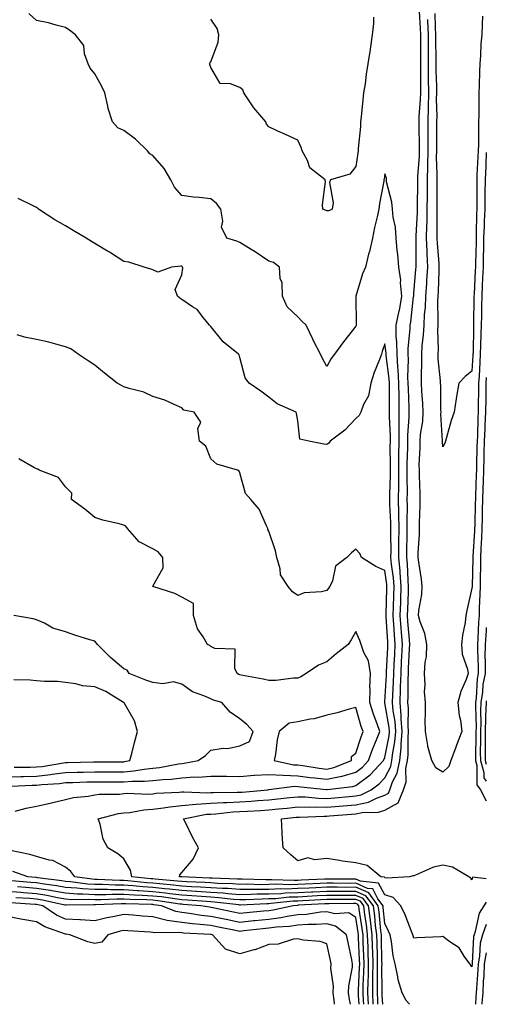
# Model space of a CAD drawing. Units: inches. Extents: x 915683 to 918323, y 7353338 to 7355978.
# Drawn here: x 918162 to 918323, y 7353338 to 7353677 of the extents above; entities that cross this region are included whole.
import ezdxf

# ---------------------------------------------------------------- set-up
doc = ezdxf.new("R2010")
doc.units = ezdxf.units.IN
doc.header["$MEASUREMENT"] = 0
doc.layers.add('Contour_91567353', color=7, linetype='Continuous', true_color=0xda4a73)

msp = doc.modelspace()

# ---------------------------------------------------------------- linework, layer by layer
at = {"layer": 'Contour_91567353'}
for points in [[(918318.05, 7353350.95, 3346), (918317.63, 7353351.5, 3346), (918317.29, 7353351.92, 3346), (918315.34, 7353354.62, 3346), (918313.59, 7353357.46, 3346), (918310.44, 7353359.53, 3346), (918308.05, 7353361.32, 3346), (918307.35, 7353361.22, 3346), (918299.06, 7353360.91, 3346), (918298.05, 7353360.74, 3346), (918297.77, 7353361.64, 3346), (918297.71, 7353361.92, 3346), (918297.46, 7353362.5, 3346), (918294.99, 7353368.86, 3346), (918293.57, 7353371.92, 3346), (918290.9, 7353374.76, 3346), (918288.05, 7353375.67, 3346), (918285.89, 7353379.76, 3346), (918279.61, 7353380.36, 3346), (918278.05, 7353381.05, 3346), (918277.18, 7353381.05, 3346), (918268.84, 7353381.13, 3346), (918268.05, 7353381.13, 3346), (918267.22, 7353381.09, 3346), (918259.21, 7353380.76, 3346), (918258.05, 7353380.7, 3346), (918256.79, 7353380.66, 3346), (918249.06, 7353380.92, 3346), (918248.05, 7353380.88, 3346), (918247, 7353380.87, 3346), (918238.88, 7353381.09, 3346), (918238.05, 7353381.08, 3346), (918237.27, 7353381.14, 3346), (918228.57, 7353381.4, 3346), (918228.05, 7353381.44, 3346), (918227.6, 7353381.47, 3346), (918218.12, 7353381.85, 3346), (918218.05, 7353381.85, 3346), (918217.99, 7353381.86, 3346), (918217.27, 7353381.92, 3346), (918217.43, 7353382.54, 3346), (918218.05, 7353383.44, 3346), (918221.95, 7353388.03, 3346), (918223.83, 7353391.92, 3346), (918221.74, 7353395.61, 3346), (918219.38, 7353400.59, 3346), (918218.71, 7353401.92, 3346), (918226.53, 7353403.44, 3346), (918228.05, 7353403.54, 3346), (918229.77, 7353403.64, 3346), (918235.71, 7353404.26, 3346), (918238.05, 7353404.38, 3346), (918240.69, 7353404.56, 3346), (918245.2, 7353404.76, 3346), (918248.05, 7353404.96, 3346), (918251.44, 7353405.31, 3346), (918254.36, 7353405.61, 3346), (918258.05, 7353405.99, 3346), (918262.01, 7353405.88, 3346), (918264.01, 7353405.96, 3346), (918268.05, 7353405.87, 3346), (918272.35, 7353406.22, 3346), (918273.65, 7353406.32, 3346), (918278.05, 7353406.68, 3346), (918282.38, 7353407.59, 3346), (918285.12, 7353408.99, 3346), (918288.05, 7353410.01, 3346), (918289.3, 7353410.68, 3346), (918289.79, 7353411.92, 3346), (918290.72, 7353414.58, 3346), (918292.32, 7353417.65, 3346), (918293.17, 7353421.92, 3346), (918293.64, 7353426.33, 3346), (918293.64, 7353427.51, 3346), (918294.03, 7353431.92, 3346), (918293.7, 7353436.27, 3346), (918293.71, 7353437.58, 3346), (918293.32, 7353441.92, 3346), (918293.47, 7353446.5, 3346), (918293.48, 7353447.35, 3346), (918293.63, 7353451.92, 3346), (918293.83, 7353456.14, 3346), (918293.9, 7353457.77, 3346), (918294.1, 7353461.92, 3346), (918293.79, 7353466.18, 3346), (918293.68, 7353467.55, 3346), (918293.37, 7353471.92, 3346), (918293.52, 7353476.45, 3346), (918293.56, 7353477.43, 3346), (918293.71, 7353481.92, 3346), (918293.33, 7353486.64, 3346), (918293.31, 7353487.19, 3346), (918292.89, 7353491.92, 3346), (918292.91, 7353496.78, 3346), (918292.91, 7353497.06, 3346), (918292.93, 7353501.92, 3346), (918292.86, 7353506.73, 3346), (918292.85, 7353507.12, 3346), (918292.78, 7353511.92, 3346), (918292.83, 7353516.7, 3346), (918292.84, 7353517.13, 3346), (918292.89, 7353521.92, 3346), (918292.91, 7353526.78, 3346), (918292.9, 7353527.07, 3346), (918292.92, 7353531.92, 3346), (918292.97, 7353536.84, 3346), (918292.96, 7353537.01, 3346), (918293.02, 7353541.92, 3346), (918292.95, 7353546.82, 3346), (918292.95, 7353547.02, 3346), (918292.89, 7353551.92, 3346), (918292.65, 7353556.52, 3346), (918292.52, 7353557.45, 3346), (918292.25, 7353561.92, 3346), (918292.22, 7353566.09, 3346), (918291.99, 7353567.98, 3346), (918291.96, 7353571.92, 3346), (918293.02, 7353576.89, 3346), (918293.03, 7353576.94, 3346), (918293.93, 7353581.92, 3346), (918293.47, 7353586.5, 3346), (918293.57, 7353587.44, 3346), (918292.86, 7353591.92, 3346), (918292.53, 7353596.4, 3346), (918292.32, 7353597.65, 3346), (918291.95, 7353601.92, 3346), (918291.76, 7353605.63, 3346), (918290.86, 7353609.11, 3346), (918290.65, 7353611.92, 3346), (918290.45, 7353614.32, 3346), (918288.65, 7353621.32, 3346), (918288.58, 7353621.92, 3346), (918288.62, 7353622.49, 3346), (918288.05, 7353624.07, 3346), (918287.75, 7353622.22, 3346), (918287.71, 7353621.92, 3346), (918287.65, 7353621.52, 3346), (918286.18, 7353613.79, 3346), (918285.94, 7353611.92, 3346), (918285.37, 7353609.24, 3346), (918284.44, 7353605.53, 3346), (918283.75, 7353601.92, 3346), (918282.7, 7353597.27, 3346), (918282.46, 7353596.33, 3346), (918281.42, 7353591.92, 3346), (918280.33, 7353589.64, 3346), (918278.09, 7353581.96, 3346), (918278.07, 7353581.92, 3346), (918278.08, 7353581.89, 3346), (918278.11, 7353571.98, 3346), (918278.14, 7353571.92, 3346), (918278.12, 7353571.85, 3346), (918278.05, 7353571.59, 3346), (918273.75, 7353566.22, 3346), (918270.7, 7353561.92, 3346), (918269.57, 7353560.4, 3346), (918268.05, 7353557.66, 3346), (918266.59, 7353560.47, 3346), (918265.81, 7353561.92, 3346), (918263.46, 7353566.51, 3346), (918263.17, 7353567.04, 3346), (918260.87, 7353571.92, 3346), (918259.41, 7353573.28, 3346), (918258.05, 7353574.73, 3346), (918254.39, 7353578.26, 3346), (918252.77, 7353581.92, 3346), (918252.64, 7353586.51, 3346), (918251.96, 7353588.01, 3346), (918251.7, 7353591.92, 3346), (918249.69, 7353593.55, 3346), (918248.05, 7353593.92, 3346), (918243.3, 7353597.18, 3346), (918242, 7353597.97, 3346), (918238.05, 7353600.44, 3346), (918236.98, 7353600.85, 3346), (918233.6, 7353601.92, 3346), (918231.78, 7353605.65, 3346), (918232.23, 7353607.74, 3346), (918231.5, 7353611.92, 3346), (918229.99, 7353613.86, 3346), (918228.05, 7353615.45, 3346), (918224.05, 7353615.92, 3346), (918222.13, 7353616, 3346), (918218.05, 7353616.58, 3346), (918215.55, 7353619.41, 3346), (918214.26, 7353621.92, 3346), (918211.98, 7353625.84, 3346), (918208.05, 7353630.32, 3346), (918207.05, 7353630.92, 3346), (918206.24, 7353631.92, 3346), (918202.07, 7353635.94, 3346), (918198.05, 7353638.99, 3346), (918196.05, 7353639.92, 3346), (918194.15, 7353641.92, 3346), (918192.71, 7353646.58, 3346), (918192.61, 7353647.36, 3346), (918191.52, 7353651.92, 3346), (918190.45, 7353654.32, 3346), (918188.05, 7353658.49, 3346), (918186.51, 7353660.38, 3346), (918185.77, 7353661.92, 3346), (918184.58, 7353665.39, 3346), (918184.35, 7353668.22, 3346), (918181.47, 7353671.92, 3346), (918179.54, 7353673.41, 3346), (918178.05, 7353674.43, 3346), (918174.75, 7353675.22, 3346), (918172.19, 7353676.06, 3346), (918168.05, 7353676.82, 3346), (918165.39, 7353679.26, 3346)], [(918284.18, 7353678.05, 3345), (918284.1, 7353675.87, 3345), (918283.72, 7353671.92, 3345), (918282.98, 7353666.99, 3345), (918282.96, 7353666.82, 3345), (918282.21, 7353661.92, 3345), (918281.62, 7353658.35, 3345), (918281.21, 7353655.08, 3345), (918280.72, 7353651.92, 3345), (918280.46, 7353649.52, 3345), (918279.83, 7353643.7, 3345), (918279.63, 7353641.92, 3345), (918279.64, 7353640.34, 3345), (918278.88, 7353632.74, 3345), (918278.88, 7353631.92, 3345), (918278.76, 7353631.21, 3345), (918278.05, 7353626.52, 3345), (918275.99, 7353623.98, 3345), (918269.29, 7353621.92, 3345), (918268.92, 7353621.05, 3345), (918270.2, 7353614.07, 3345), (918269.83, 7353611.92, 3345), (918268.69, 7353611.27, 3345), (918268.05, 7353611.24, 3345), (918267.6, 7353611.47, 3345), (918266.64, 7353611.92, 3345), (918266.6, 7353613.37, 3345), (918267.54, 7353621.41, 3345), (918267.52, 7353621.92, 3345), (918262.21, 7353626.09, 3345), (918261.35, 7353628.62, 3345), (918259.59, 7353631.92, 3345), (918259.19, 7353633.06, 3345), (918258.05, 7353635.59, 3345), (918253.77, 7353637.64, 3345), (918251.19, 7353638.78, 3345), (918248.05, 7353640.21, 3345), (918247.25, 7353641.12, 3345), (918247.07, 7353641.92, 3345), (918242.93, 7353646.8, 3345), (918242.48, 7353647.49, 3345), (918239.44, 7353651.92, 3345), (918239.1, 7353652.97, 3345), (918238.05, 7353653.82, 3345), (918234.89, 7353655.08, 3345), (918231.33, 7353655.2, 3345), (918228.05, 7353660.67, 3345), (918227.77, 7353661.64, 3345), (918227.63, 7353661.92, 3345), (918227.78, 7353662.19, 3345), (918228.05, 7353662.65, 3345), (918230.61, 7353669.36, 3345), (918230.84, 7353671.92, 3345), (918230.28, 7353674.15, 3345), (918228.05, 7353677.32, 3345)], [(918323, 7353381.23, 3345), (918318.23, 7353381.74, 3345), (918318.05, 7353380.82, 3345), (918317.62, 7353381.49, 3345), (918317.01, 7353381.92, 3345), (918311.4, 7353385.27, 3345), (918308.05, 7353385.9, 3345), (918304.78, 7353385.19, 3345), (918298.59, 7353382.46, 3345), (918298.05, 7353382.29, 3345), (918297.74, 7353382.23, 3345), (918296.5, 7353381.92, 3345), (918288.57, 7353381.4, 3345), (918288.05, 7353381.57, 3345), (918287.93, 7353381.8, 3345), (918286.65, 7353381.92, 3345), (918281.94, 7353385.81, 3345), (918278.05, 7353386.68, 3345), (918273.46, 7353387.34, 3345), (918272.42, 7353387.55, 3345), (918268.05, 7353388.24, 3345), (918263.91, 7353387.78, 3345), (918261.53, 7353388.44, 3345), (918258.05, 7353387.45, 3345), (918255.61, 7353389.48, 3345), (918252.98, 7353391.92, 3345), (918252.69, 7353396.56, 3345), (918252.71, 7353397.25, 3345), (918252.46, 7353401.92, 3345), (918257.53, 7353402.44, 3345), (918258.05, 7353402.49, 3345), (918258.61, 7353402.48, 3345), (918267.15, 7353402.82, 3345), (918268.05, 7353402.8, 3345), (918269.01, 7353402.88, 3345), (918276.51, 7353403.47, 3345), (918278.05, 7353403.59, 3345), (918280.17, 7353404.04, 3345), (918285.83, 7353404.14, 3345), (918288.05, 7353404.92, 3345), (918292.61, 7353407.36, 3345), (918294.44, 7353411.92, 3345), (918295.37, 7353414.6, 3345), (918295.3, 7353419.17, 3345), (918295.84, 7353421.92, 3345), (918296.06, 7353423.91, 3345), (918296.06, 7353429.93, 3345), (918296.24, 7353431.92, 3345), (918296.09, 7353433.88, 3345), (918296.14, 7353440.01, 3345), (918295.97, 7353441.92, 3345), (918296.03, 7353443.94, 3345), (918296.09, 7353449.96, 3345), (918296.15, 7353451.92, 3345), (918296.24, 7353453.73, 3345), (918296.53, 7353460.4, 3345), (918296.6, 7353461.92, 3345), (918296.49, 7353463.48, 3345), (918295.98, 7353469.85, 3345), (918295.83, 7353471.92, 3345), (918295.91, 7353474.06, 3345), (918296.13, 7353480, 3345), (918296.19, 7353481.92, 3345), (918296.03, 7353483.94, 3345), (918295.83, 7353489.7, 3345), (918295.64, 7353491.92, 3345), (918295.65, 7353494.32, 3345), (918295.76, 7353499.63, 3345), (918295.77, 7353501.92, 3345), (918295.74, 7353504.23, 3345), (918295.81, 7353509.68, 3345), (918295.77, 7353511.92, 3345), (918295.8, 7353514.17, 3345), (918295.75, 7353519.62, 3345), (918295.77, 7353521.92, 3345), (918295.78, 7353524.19, 3345), (918295.9, 7353529.77, 3345), (918295.9, 7353531.92, 3345), (918295.93, 7353534.04, 3345), (918296.39, 7353540.26, 3345), (918296.41, 7353541.92, 3345), (918296.39, 7353543.58, 3345), (918296.15, 7353550.02, 3345), (918296.12, 7353551.92, 3345), (918296.01, 7353553.95, 3345), (918296.17, 7353560.04, 3345), (918296.06, 7353561.92, 3345), (918296.04, 7353563.93, 3345), (918296.76, 7353570.63, 3345), (918296.75, 7353571.92, 3345), (918296.98, 7353572.99, 3345), (918297.96, 7353581.83, 3345), (918297.97, 7353581.92, 3345), (918297.97, 7353582.01, 3345), (918298.05, 7353582.82, 3345), (918298.77, 7353591.2, 3345), (918298.81, 7353591.92, 3345), (918298.78, 7353592.65, 3345), (918298.83, 7353601.14, 3345), (918298.79, 7353601.92, 3345), (918298.81, 7353602.68, 3345), (918299.25, 7353610.72, 3345), (918299.27, 7353611.92, 3345), (918299.28, 7353613.15, 3345), (918299.38, 7353620.59, 3345), (918299.38, 7353621.92, 3345), (918299.42, 7353623.29, 3345), (918299.95, 7353630.02, 3345), (918299.99, 7353631.92, 3345), (918299.98, 7353633.86, 3345), (918299.86, 7353640.11, 3345), (918299.85, 7353641.92, 3345), (918299.9, 7353643.77, 3345), (918300.35, 7353649.62, 3345), (918300.4, 7353651.92, 3345), (918300.39, 7353654.26, 3345), (918300.48, 7353659.49, 3345), (918300.46, 7353661.92, 3345), (918300.45, 7353664.32, 3345), (918300.46, 7353669.51, 3345), (918300.45, 7353671.92, 3345), (918300.35, 7353674.22, 3345), (918300.01, 7353679.96, 3345)], [(918308.05, 7353529.96, 3343), (918307.85, 7353531.72, 3343), (918307.84, 7353531.92, 3343), (918307.85, 7353532.12, 3343), (918307.36, 7353541.23, 3343), (918307.4, 7353541.92, 3343), (918307.37, 7353542.6, 3343), (918307.3, 7353551.17, 3343), (918307.27, 7353551.92, 3343), (918307.24, 7353552.73, 3343), (918306.44, 7353560.31, 3343), (918306.39, 7353561.92, 3343), (918306.48, 7353563.48, 3343), (918306.3, 7353570.17, 3343), (918306.38, 7353571.92, 3343), (918306.46, 7353573.51, 3343), (918306.3, 7353580.17, 3343), (918306.38, 7353581.92, 3343), (918306.47, 7353583.5, 3343), (918306.73, 7353590.6, 3343), (918306.8, 7353591.92, 3343), (918306.75, 7353593.22, 3343), (918306.13, 7353600, 3343), (918306.05, 7353601.92, 3343), (918306.09, 7353603.88, 3343), (918306.02, 7353609.89, 3343), (918306.06, 7353611.92, 3343), (918306.07, 7353613.9, 3343), (918306.04, 7353619.91, 3343), (918306.04, 7353621.92, 3343), (918306.09, 7353623.88, 3343), (918305.88, 7353629.75, 3343), (918305.93, 7353631.92, 3343), (918305.92, 7353634.05, 3343), (918305.99, 7353639.86, 3343), (918305.99, 7353641.92, 3343), (918306.04, 7353643.93, 3343), (918305.86, 7353649.73, 3343), (918305.91, 7353651.92, 3343), (918305.9, 7353654.07, 3343), (918305.74, 7353659.61, 3343), (918305.73, 7353661.92, 3343), (918305.72, 7353664.26, 3343), (918305.64, 7353669.51, 3343), (918305.62, 7353671.92, 3343), (918305.53, 7353674.44, 3343), (918305.43, 7353679.3, 3343)], [(918321.64, 7353678.33, 3343), (918321.58, 7353675.45, 3343), (918321.4, 7353671.92, 3343), (918321.15, 7353668.82, 3343), (918320.97, 7353664.84, 3343), (918320.75, 7353661.92, 3343), (918320.63, 7353659.34, 3343), (918320.55, 7353654.42, 3343), (918320.44, 7353651.92, 3343), (918320.37, 7353649.6, 3343), (918320.41, 7353644.28, 3343), (918320.34, 7353641.92, 3343), (918320.26, 7353639.71, 3343), (918320.25, 7353634.12, 3343), (918320.17, 7353631.92, 3343), (918320.09, 7353629.88, 3343), (918319.78, 7353623.65, 3343), (918319.71, 7353621.92, 3343), (918319.68, 7353620.3, 3343), (918319.77, 7353613.64, 3343), (918319.73, 7353611.92, 3343), (918319.67, 7353610.31, 3343), (918319.56, 7353603.43, 3343), (918319.51, 7353601.92, 3343), (918319.49, 7353600.48, 3343), (918319.24, 7353593.11, 3343), (918319.23, 7353591.92, 3343), (918319.17, 7353590.8, 3343), (918318.77, 7353582.64, 3343), (918318.73, 7353581.92, 3343), (918318.71, 7353581.26, 3343), (918318.61, 7353572.48, 3343), (918318.59, 7353571.92, 3343), (918318.57, 7353571.4, 3343), (918318.42, 7353562.29, 3343), (918318.41, 7353561.92, 3343), (918318.39, 7353561.58, 3343), (918318.05, 7353556.03, 3343), (918315.72, 7353554.25, 3343), (918313.49, 7353551.92, 3343), (918312.67, 7353547.3, 3343), (918312.63, 7353546.5, 3343), (918311.97, 7353541.92, 3343), (918310.92, 7353539.06, 3343), (918309.32, 7353533.19, 3343), (918308.92, 7353531.92, 3343), (918308.68, 7353531.29, 3343), (918308.05, 7353529.96, 3343)], [(918308.05, 7353418.01, 3344), (918305.59, 7353419.46, 3344), (918304.17, 7353421.92, 3344), (918302.87, 7353426.74, 3344), (918302.87, 7353427.1, 3344), (918302.04, 7353431.92, 3344), (918301.95, 7353435.82, 3344), (918302.08, 7353437.88, 3344), (918302.01, 7353441.92, 3344), (918301.75, 7353445.62, 3344), (918301.89, 7353448.08, 3344), (918301.68, 7353451.92, 3344), (918301.95, 7353455.82, 3344), (918302.34, 7353457.63, 3344), (918302.56, 7353461.92, 3344), (918301.86, 7353465.73, 3344), (918300.23, 7353469.73, 3344), (918299.65, 7353471.92, 3344), (918299.73, 7353473.6, 3344), (918300.82, 7353479.15, 3344), (918300.92, 7353481.92, 3344), (918300.61, 7353484.48, 3344), (918299.73, 7353490.24, 3344), (918299.52, 7353491.92, 3344), (918299.48, 7353493.34, 3344), (918300.02, 7353499.95, 3344), (918299.97, 7353501.92, 3344), (918299.95, 7353503.82, 3344), (918300.19, 7353509.77, 3344), (918300.17, 7353511.92, 3344), (918300.15, 7353514.02, 3344), (918299.99, 7353519.98, 3344), (918299.97, 7353521.92, 3344), (918299.91, 7353523.78, 3344), (918300.26, 7353529.71, 3344), (918300.2, 7353531.92, 3344), (918300.34, 7353534.21, 3344), (918301.09, 7353538.88, 3344), (918301.23, 7353541.92, 3344), (918301.12, 7353544.98, 3344), (918300.81, 7353549.16, 3344), (918300.7, 7353551.92, 3344), (918300.61, 7353554.48, 3344), (918300.82, 7353559.15, 3344), (918300.74, 7353561.92, 3344), (918300.91, 7353564.77, 3344), (918301.4, 7353568.57, 3344), (918301.56, 7353571.92, 3344), (918301.74, 7353575.61, 3344), (918302.01, 7353577.96, 3344), (918302.17, 7353581.92, 3344), (918302.45, 7353586.32, 3344), (918302.54, 7353587.43, 3344), (918302.81, 7353591.92, 3344), (918302.61, 7353596.48, 3344), (918302.61, 7353597.36, 3344), (918302.42, 7353601.92, 3344), (918302.52, 7353606.39, 3344), (918302.58, 7353607.4, 3344), (918302.66, 7353611.92, 3344), (918302.68, 7353616.56, 3344), (918302.7, 7353617.27, 3344), (918302.71, 7353621.92, 3344), (918302.83, 7353626.7, 3344), (918302.86, 7353627.11, 3344), (918302.96, 7353631.92, 3344), (918302.94, 7353636.81, 3344), (918302.94, 7353637.03, 3344), (918302.92, 7353641.92, 3344), (918303.05, 7353646.91, 3344), (918303.05, 7353646.92, 3344), (918303.16, 7353651.92, 3344), (918303.13, 7353656.84, 3344), (918303.12, 7353656.99, 3344), (918303.09, 7353661.92, 3344), (918303.06, 7353666.91, 3344), (918303.06, 7353666.93, 3344), (918303.04, 7353671.92, 3344), (918302.85, 7353676.72, 3344), (918302.82, 7353677.15, 3344)], [(918323, 7353631.37, 3344), (918322.84, 7353627.13, 3344), (918322.82, 7353626.69, 3344), (918322.63, 7353621.92, 3344), (918322.53, 7353617.44, 3344), (918322.54, 7353616.41, 3344), (918322.44, 7353611.92, 3344), (918322.27, 7353607.7, 3344), (918322.24, 7353606.12, 3344), (918322.08, 7353601.92, 3344), (918322.03, 7353597.94, 3344), (918321.96, 7353595.83, 3344), (918321.92, 7353591.92, 3344), (918321.74, 7353588.23, 3344), (918321.6, 7353585.47, 3344), (918321.43, 7353581.92, 3344), (918321.33, 7353578.64, 3344), (918321.29, 7353575.15, 3344), (918321.18, 7353571.92, 3344), (918321.08, 7353568.89, 3344), (918321.01, 7353564.88, 3344), (918320.92, 7353561.92, 3344), (918320.77, 7353559.2, 3344), (918320.48, 7353554.34, 3344), (918320.34, 7353551.92, 3344), (918320.32, 7353549.66, 3344), (918320.22, 7353544.09, 3344), (918320.19, 7353541.92, 3344), (918320.09, 7353539.88, 3344), (918319.91, 7353533.78, 3344), (918319.82, 7353531.92, 3344), (918319.78, 7353530.19, 3344), (918319.61, 7353523.48, 3344), (918319.57, 7353521.92, 3344), (918319.52, 7353520.45, 3344), (918319.27, 7353513.14, 3344), (918319.23, 7353511.92, 3344), (918319.2, 7353510.77, 3344), (918319, 7353502.87, 3344), (918318.98, 7353501.92, 3344), (918318.95, 7353501.02, 3344), (918318.35, 7353492.22, 3344), (918318.34, 7353491.92, 3344), (918318.33, 7353491.64, 3344), (918318.07, 7353481.94, 3344), (918318.07, 7353481.9, 3344), (918318.05, 7353481.31, 3344), (918316.29, 7353473.68, 3344), (918315.97, 7353471.92, 3344), (918315.67, 7353469.54, 3344), (918314.78, 7353465.19, 3344), (918314.43, 7353461.92, 3344), (918314.73, 7353458.6, 3344), (918316.5, 7353453.47, 3344), (918316.73, 7353451.92, 3344), (918316.03, 7353449.9, 3344), (918314.27, 7353445.7, 3344), (918313.23, 7353441.92, 3344), (918313.59, 7353437.46, 3344), (918314.05, 7353435.92, 3344), (918314.54, 7353431.92, 3344), (918312.75, 7353427.23, 3344), (918312.37, 7353426.24, 3344), (918310.73, 7353421.92, 3344), (918310.1, 7353419.87, 3344), (918308.05, 7353418.01, 3344)], [(918296.55, 7353338, 3347), (918295.41, 7353339.28, 3347), (918294, 7353341.92, 3347), (918292.6, 7353346.47, 3347), (918292.53, 7353347.44, 3347), (918291.57, 7353351.92, 3347), (918290.89, 7353354.75, 3347), (918290.31, 7353359.66, 3347), (918289.87, 7353361.92, 3347), (918289.33, 7353363.2, 3347), (918288.05, 7353365.81, 3347), (918287.51, 7353371.38, 3347), (918287.44, 7353371.92, 3347), (918285.64, 7353374.33, 3347), (918283.85, 7353377.72, 3347), (918282.08, 7353377.88, 3347), (918278.05, 7353379.67, 3347), (918275.79, 7353379.66, 3347), (918270.25, 7353379.72, 3347), (918268.05, 7353379.72, 3347), (918265.74, 7353379.6, 3347), (918260.58, 7353379.39, 3347), (918258.05, 7353379.26, 3347), (918255.31, 7353379.17, 3347), (918250.64, 7353379.33, 3347), (918248.05, 7353379.23, 3347), (918245.34, 7353379.2, 3347), (918240.64, 7353379.33, 3347), (918238.05, 7353379.3, 3347), (918235.61, 7353379.49, 3347), (918230.33, 7353379.64, 3347), (918228.05, 7353379.8, 3347), (918226.06, 7353379.93, 3347), (918219.79, 7353380.18, 3347), (918218.05, 7353380.28, 3347), (918216.59, 7353380.46, 3347), (918208.86, 7353381.11, 3347), (918208.05, 7353381.2, 3347), (918207.38, 7353381.25, 3347), (918200.86, 7353381.92, 3347), (918200.35, 7353384.22, 3347), (918198.05, 7353388.11, 3347), (918196, 7353389.87, 3347), (918192.57, 7353391.92, 3347), (918190.97, 7353394.85, 3347), (918189.98, 7353399.99, 3347), (918189.31, 7353401.92, 3347), (918196.28, 7353403.69, 3347), (918198.05, 7353403.9, 3347), (918200.21, 7353404.08, 3347), (918204.98, 7353404.99, 3347), (918208.05, 7353405.2, 3347), (918211.78, 7353405.65, 3347), (918213.94, 7353406.03, 3347), (918218.05, 7353406.47, 3347), (918223.03, 7353406.9, 3347), (918223.06, 7353406.9, 3347), (918228.05, 7353407.24, 3347), (918232.48, 7353407.49, 3347), (918233.63, 7353407.5, 3347), (918238.05, 7353407.72, 3347), (918241.99, 7353407.98, 3347), (918244.32, 7353408.2, 3347), (918248.05, 7353408.46, 3347), (918251.19, 7353408.78, 3347), (918255.34, 7353409.21, 3347), (918258.05, 7353409.49, 3347), (918260.55, 7353409.42, 3347), (918265.13, 7353409, 3347), (918268.05, 7353408.93, 3347), (918270.81, 7353409.16, 3347), (918275.71, 7353409.57, 3347), (918278.05, 7353409.77, 3347), (918279.83, 7353410.14, 3347), (918283.32, 7353411.92, 3347), (918286.08, 7353413.9, 3347), (918288.05, 7353415.99, 3347), (918290.08, 7353419.89, 3347), (918290.49, 7353421.92, 3347), (918290.78, 7353424.65, 3347), (918291.51, 7353428.46, 3347), (918291.82, 7353431.92, 3347), (918291.56, 7353435.43, 3347), (918290.94, 7353439.03, 3347), (918290.68, 7353441.92, 3347), (918290.77, 7353444.64, 3347), (918291.01, 7353448.96, 3347), (918291.1, 7353451.92, 3347), (918291.26, 7353455.13, 3347), (918291.44, 7353458.53, 3347), (918291.6, 7353461.92, 3347), (918291.36, 7353465.23, 3347), (918291.12, 7353468.85, 3347), (918290.9, 7353471.92, 3347), (918291, 7353474.87, 3347), (918291.13, 7353478.84, 3347), (918291.23, 7353481.92, 3347), (918291, 7353484.87, 3347), (918290.35, 7353489.62, 3347), (918290.15, 7353491.92, 3347), (918290.16, 7353494.03, 3347), (918290.08, 7353499.89, 3347), (918290.09, 7353501.92, 3347), (918290.07, 7353503.93, 3347), (918289.81, 7353510.16, 3347), (918289.78, 7353511.92, 3347), (918289.8, 7353513.67, 3347), (918289.99, 7353519.98, 3347), (918290.01, 7353521.92, 3347), (918290.01, 7353523.89, 3347), (918289.92, 7353530.05, 3347), (918289.93, 7353531.92, 3347), (918289.95, 7353533.82, 3347), (918289.6, 7353540.36, 3347), (918289.62, 7353541.92, 3347), (918289.6, 7353543.47, 3347), (918289.68, 7353550.3, 3347), (918289.65, 7353551.92, 3347), (918289.57, 7353553.45, 3347), (918288.47, 7353561.5, 3347), (918288.45, 7353561.92, 3347), (918288.44, 7353562.31, 3347), (918288.05, 7353565.51, 3347), (918287.15, 7353562.83, 3347), (918286.88, 7353561.92, 3347), (918286.22, 7353560.09, 3347), (918284.38, 7353555.59, 3347), (918283.23, 7353551.92, 3347), (918282.38, 7353547.59, 3347), (918280.7, 7353544.57, 3347), (918279.72, 7353541.92, 3347), (918279.14, 7353540.83, 3347), (918278.05, 7353539.75, 3347), (918274.27, 7353535.7, 3347), (918269.19, 7353531.92, 3347), (918268.7, 7353531.27, 3347), (918268.05, 7353530.86, 3347), (918267.02, 7353530.9, 3347), (918261.86, 7353531.92, 3347), (918258.74, 7353532.61, 3347), (918258.05, 7353538.95, 3347), (918257.64, 7353541.51, 3347), (918257.46, 7353541.92, 3347), (918250.92, 7353544.79, 3347), (918248.05, 7353547.15, 3347), (918245.34, 7353549.22, 3347), (918241.31, 7353551.92, 3347), (918239.9, 7353553.76, 3347), (918238.05, 7353560.76, 3347), (918237.82, 7353561.69, 3347), (918237.62, 7353561.92, 3347), (918232.27, 7353566.14, 3347), (918228.05, 7353571.42, 3347), (918227.79, 7353571.66, 3347), (918227.56, 7353571.92, 3347), (918225.5, 7353574.47, 3347), (918223.42, 7353577.29, 3347), (918221.72, 7353578.25, 3347), (918218.05, 7353580.72, 3347), (918217.4, 7353581.27, 3347), (918216.62, 7353581.92, 3347), (918215.75, 7353584.22, 3347), (918218.05, 7353589.3, 3347), (918218.4, 7353591.57, 3347), (918218.3, 7353591.92, 3347), (918218.18, 7353592.05, 3347), (918218.05, 7353592.19, 3347), (918217.7, 7353592.27, 3347), (918214.51, 7353591.92, 3347), (918209.83, 7353590.14, 3347), (918208.05, 7353590.94, 3347), (918207.37, 7353591.24, 3347), (918205.15, 7353591.92, 3347), (918199.78, 7353593.65, 3347), (918198.05, 7353593.81, 3347), (918193.21, 7353597.08, 3347), (918192.52, 7353597.45, 3347), (918188.05, 7353600.05, 3347), (918186.9, 7353600.78, 3347), (918185.12, 7353601.92, 3347), (918180.69, 7353604.56, 3347), (918178.05, 7353606.18, 3347), (918174.36, 7353608.23, 3347), (918168.69, 7353611.92, 3347), (918168.34, 7353612.22, 3347), (918168.05, 7353612.46, 3347), (918166.91, 7353613.07, 3347), (918161.7, 7353615.57, 3347)], [(918160.66, 7353404.53, 3348), (918164.4, 7353405.57, 3348), (918168.05, 7353406.3, 3348), (918172.67, 7353407.3, 3348), (918173.67, 7353407.54, 3348), (918178.05, 7353408.52, 3348), (918180.72, 7353409.25, 3348), (918185.84, 7353409.71, 3348), (918188.05, 7353410.16, 3348), (918189.58, 7353410.39, 3348), (918196.55, 7353410.42, 3348), (918198.05, 7353410.59, 3348), (918199.27, 7353410.7, 3348), (918206.56, 7353410.43, 3348), (918208.05, 7353410.53, 3348), (918209.29, 7353410.68, 3348), (918217.21, 7353411.07, 3348), (918218.05, 7353411.16, 3348), (918218.75, 7353411.22, 3348), (918227, 7353410.87, 3348), (918228.05, 7353410.94, 3348), (918228.98, 7353410.99, 3348), (918237.15, 7353411.02, 3348), (918238.05, 7353411.07, 3348), (918238.85, 7353411.12, 3348), (918247.75, 7353411.92, 3348), (918248.01, 7353411.96, 3348), (918248.05, 7353411.96, 3348), (918248.09, 7353411.96, 3348), (918256.88, 7353413.09, 3348), (918258.05, 7353413.05, 3348), (918259.05, 7353412.92, 3348), (918267.95, 7353412.02, 3348), (918268.05, 7353412.01, 3348), (918268.16, 7353412.03, 3348), (918276.97, 7353413, 3348), (918278.05, 7353413.33, 3348), (918282.94, 7353417.03, 3348), (918287.58, 7353421.92, 3348), (918287.7, 7353422.26, 3348), (918288.05, 7353423.06, 3348), (918289.48, 7353430.49, 3348), (918289.61, 7353431.92, 3348), (918289.5, 7353433.37, 3348), (918288.05, 7353441.84, 3348), (918288.02, 7353441.92, 3348), (918288.02, 7353441.95, 3348), (918288.05, 7353442.17, 3348), (918288.56, 7353451.41, 3348), (918288.57, 7353451.92, 3348), (918288.6, 7353452.47, 3348), (918289.06, 7353460.91, 3348), (918289.1, 7353461.92, 3348), (918289.03, 7353462.9, 3348), (918288.46, 7353471.51, 3348), (918288.44, 7353471.92, 3348), (918288.45, 7353472.32, 3348), (918288.73, 7353481.24, 3348), (918288.76, 7353481.92, 3348), (918288.7, 7353482.57, 3348), (918288.05, 7353487.41, 3348), (918284.88, 7353488.75, 3348), (918279.96, 7353491.92, 3348), (918279.39, 7353493.27, 3348), (918278.05, 7353494.71, 3348), (918276.49, 7353493.48, 3348), (918274.92, 7353491.92, 3348), (918271.07, 7353488.9, 3348), (918269.96, 7353483.83, 3348), (918269.07, 7353481.92, 3348), (918268.63, 7353481.35, 3348), (918268.05, 7353480.5, 3348), (918266.17, 7353480.04, 3348), (918260.25, 7353479.73, 3348), (918258.05, 7353478.82, 3348), (918256.21, 7353480.08, 3348), (918254.67, 7353481.92, 3348), (918252.04, 7353485.91, 3348), (918251.96, 7353488.01, 3348), (918250.78, 7353491.92, 3348), (918250.31, 7353494.18, 3348), (918248.05, 7353500.97, 3348), (918247.71, 7353501.58, 3348), (918247.66, 7353501.92, 3348), (918247.21, 7353502.76, 3348), (918244.7, 7353508.56, 3348), (918241.91, 7353511.92, 3348), (918240.01, 7353513.88, 3348), (918238.05, 7353521.01, 3348), (918237.79, 7353521.66, 3348), (918237.23, 7353521.92, 3348), (918230.19, 7353524.06, 3348), (918228.05, 7353525.93, 3348), (918226.39, 7353530.26, 3348), (918224.2, 7353531.92, 3348), (918223.64, 7353536.33, 3348), (918224.68, 7353538.55, 3348), (918222.34, 7353541.92, 3348), (918218.81, 7353542.68, 3348), (918218.05, 7353543.49, 3348), (918215.42, 7353544.55, 3348), (918212.25, 7353546.12, 3348), (918208.05, 7353547.37, 3348), (918204.94, 7353548.81, 3348), (918199.88, 7353550.09, 3348), (918198.05, 7353550.73, 3348), (918197.27, 7353551.14, 3348), (918195.82, 7353551.92, 3348), (918191.45, 7353555.33, 3348), (918188.05, 7353558.1, 3348), (918185.8, 7353559.67, 3348), (918182.33, 7353561.92, 3348), (918179.88, 7353563.75, 3348), (918178.05, 7353564.49, 3348), (918174.63, 7353565.34, 3348), (918172.2, 7353566.07, 3348), (918168.05, 7353566.98, 3348), (918163.87, 7353567.74, 3348), (918161.33, 7353568.64, 3348)], [(918323, 7353553.89, 3345), (918322.89, 7353551.92, 3345), (918322.83, 7353547.14, 3345), (918322.82, 7353546.69, 3345), (918322.75, 7353541.92, 3345), (918322.54, 7353537.43, 3345), (918322.51, 7353536.38, 3345), (918322.31, 7353531.92, 3345), (918322.2, 7353527.78, 3345), (918322.15, 7353526.02, 3345), (918322.04, 7353521.92, 3345), (918321.91, 7353518.06, 3345), (918321.83, 7353515.7, 3345), (918321.7, 7353511.92, 3345), (918321.62, 7353508.35, 3345), (918321.55, 7353505.42, 3345), (918321.46, 7353501.92, 3345), (918321.36, 7353498.61, 3345), (918321.11, 7353494.98, 3345), (918321, 7353491.92, 3345), (918320.97, 7353489, 3345), (918320.86, 7353484.73, 3345), (918320.83, 7353481.92, 3345), (918320.76, 7353479.21, 3345), (918320.56, 7353474.43, 3345), (918320.5, 7353471.92, 3345), (918320.31, 7353469.66, 3345), (918320.08, 7353463.94, 3345), (918319.92, 7353461.92, 3345), (918319.91, 7353460.06, 3345), (918320.24, 7353454.11, 3345), (918320.23, 7353451.92, 3345), (918319.86, 7353450.11, 3345), (918319.54, 7353443.41, 3345), (918319.3, 7353441.92, 3345), (918319.26, 7353440.72, 3345), (918319.45, 7353433.32, 3345), (918319.4, 7353431.92, 3345), (918319.41, 7353430.56, 3345), (918319.22, 7353423.09, 3345), (918319.24, 7353421.92, 3345), (918319.73, 7353420.24, 3345), (918319.77, 7353413.65, 3345), (918320.99, 7353411.92, 3345), (918323, 7353408.05, 3345)], [(918159.3, 7353413.17, 3349), (918166.53, 7353413.45, 3349), (918168.05, 7353413.48, 3349), (918169.81, 7353413.68, 3349), (918175.88, 7353414.09, 3349), (918178.05, 7353414.35, 3349), (918180.55, 7353414.42, 3349), (918185.4, 7353414.57, 3349), (918188.05, 7353414.65, 3349), (918190.79, 7353414.66, 3349), (918195.3, 7353414.67, 3349), (918198.05, 7353414.68, 3349), (918201.02, 7353414.89, 3349), (918205.17, 7353414.8, 3349), (918208.05, 7353415.05, 3349), (918211.58, 7353415.45, 3349), (918214.4, 7353415.57, 3349), (918218.05, 7353416.05, 3349), (918222.43, 7353416.3, 3349), (918223.74, 7353416.23, 3349), (918228.05, 7353416.54, 3349), (918232.66, 7353416.53, 3349), (918233.44, 7353416.53, 3349), (918238.05, 7353416.52, 3349), (918243, 7353416.87, 3349), (918243.09, 7353416.88, 3349), (918248.05, 7353417.17, 3349), (918253.05, 7353416.92, 3349), (918258.05, 7353416.74, 3349), (918262.3, 7353416.17, 3349), (918263.96, 7353416, 3349), (918268.05, 7353415.49, 3349), (918272.63, 7353416.51, 3349), (918273.38, 7353416.59, 3349), (918278.05, 7353417.97, 3349), (918280.3, 7353419.67, 3349), (918282.43, 7353421.92, 3349), (918283.89, 7353426.07, 3349), (918285.2, 7353429.07, 3349), (918286.34, 7353431.92, 3349), (918285.39, 7353434.58, 3349), (918284.08, 7353437.95, 3349), (918282.82, 7353441.92, 3349), (918282.94, 7353446.81, 3349), (918282.92, 7353447.05, 3349), (918283.07, 7353451.92, 3349), (918282.45, 7353456.32, 3349), (918280.79, 7353459.17, 3349), (918279.92, 7353461.92, 3349), (918279.39, 7353463.26, 3349), (918278.05, 7353466.44, 3349), (918276.41, 7353463.56, 3349), (918275.36, 7353461.92, 3349), (918271.25, 7353458.72, 3349), (918268.05, 7353455.96, 3349), (918265.17, 7353454.8, 3349), (918260.9, 7353451.92, 3349), (918259.13, 7353450.84, 3349), (918258.05, 7353450.31, 3349), (918256.51, 7353450.37, 3349), (918250.49, 7353449.48, 3349), (918248.05, 7353449.54, 3349), (918246.06, 7353449.94, 3349), (918238.55, 7353451.42, 3349), (918238.05, 7353451.52, 3349), (918237.76, 7353451.63, 3349), (918237.14, 7353451.92, 3349), (918236.29, 7353453.69, 3349), (918236.42, 7353460.29, 3349), (918229.46, 7353460.51, 3349), (918228.05, 7353461.24, 3349), (918227.7, 7353461.57, 3349), (918226.89, 7353461.92, 3349), (918225.45, 7353464.52, 3349), (918223.5, 7353467.37, 3349), (918222.12, 7353471.92, 3349), (918222.13, 7353476, 3349), (918218.05, 7353478.21, 3349), (918215.63, 7353479.5, 3349), (918208.1, 7353481.87, 3349), (918208.05, 7353481.89, 3349), (918208.03, 7353481.9, 3349), (918208.01, 7353481.92, 3349), (918208.02, 7353481.95, 3349), (918208.05, 7353481.99, 3349), (918211.62, 7353488.35, 3349), (918211.52, 7353491.92, 3349), (918209.94, 7353493.81, 3349), (918208.05, 7353494.84, 3349), (918203.4, 7353497.27, 3349), (918199.31, 7353501.92, 3349), (918198.78, 7353502.65, 3349), (918198.05, 7353503.05, 3349), (918196.47, 7353503.5, 3349), (918190.89, 7353504.76, 3349), (918188.05, 7353505.71, 3349), (918184.67, 7353508.54, 3349), (918180.08, 7353511.92, 3349), (918180.19, 7353514.06, 3349), (918178.05, 7353516.24, 3349), (918175.62, 7353519.49, 3349), (918168.94, 7353521.92, 3349), (918168.42, 7353522.29, 3349), (918168.05, 7353522.39, 3349), (918167.05, 7353522.92, 3349), (918161.96, 7353525.83, 3349)], [(918158.05, 7353416.36, 3350), (918162.6, 7353416.47, 3350), (918163.47, 7353416.5, 3350), (918168.05, 7353416.61, 3350), (918172.83, 7353417.14, 3350), (918173.36, 7353417.23, 3350), (918178.05, 7353417.8, 3350), (918182.05, 7353417.91, 3350), (918184.09, 7353417.96, 3350), (918188.05, 7353418.07, 3350), (918191.88, 7353418.09, 3350), (918194.24, 7353418.11, 3350), (918198.05, 7353418.12, 3350), (918201.59, 7353418.38, 3350), (918205.15, 7353419.03, 3350), (918208.05, 7353419.28, 3350), (918210.42, 7353419.55, 3350), (918216.97, 7353420.83, 3350), (918218.05, 7353420.98, 3350), (918218.94, 7353421.03, 3350), (918223.75, 7353421.92, 3350), (918226.29, 7353423.69, 3350), (918228.05, 7353425.57, 3350), (918232.31, 7353426.19, 3350), (918233.86, 7353426.11, 3350), (918238.05, 7353427.05, 3350), (918241.41, 7353428.56, 3350), (918242.68, 7353431.92, 3350), (918240.52, 7353434.39, 3350), (918238.05, 7353436.37, 3350), (918234.75, 7353438.63, 3350), (918231.88, 7353441.92, 3350), (918228.94, 7353442.81, 3350), (918228.05, 7353443.19, 3350), (918225.68, 7353444.29, 3350), (918221.79, 7353445.65, 3350), (918218.05, 7353448.3, 3350), (918215.19, 7353449.07, 3350), (918211.59, 7353448.38, 3350), (918208.05, 7353448.83, 3350), (918205.73, 7353449.6, 3350), (918199.97, 7353451.92, 3350), (918199.2, 7353453.07, 3350), (918198.05, 7353453.55, 3350), (918193.55, 7353457.43, 3350), (918189.01, 7353461.92, 3350), (918188.62, 7353462.49, 3350), (918188.05, 7353463.03, 3350), (918186.39, 7353463.57, 3350), (918181.23, 7353465.1, 3350), (918178.05, 7353466.25, 3350), (918173.69, 7353467.56, 3350), (918170.72, 7353469.25, 3350), (918168.05, 7353470.46, 3350), (918166.85, 7353470.72, 3350), (918160.14, 7353471.92, 3350)], [(918323, 7353467.78, 3346), (918322.94, 7353467.03, 3346), (918322.93, 7353466.8, 3346), (918322.55, 7353461.92, 3346), (918322.53, 7353457.44, 3346), (918322.58, 7353456.45, 3346), (918322.56, 7353451.92, 3346), (918321.8, 7353448.17, 3346), (918321.67, 7353445.54, 3346), (918321.11, 7353441.92, 3346), (918320.98, 7353438.99, 3346), (918321.09, 7353434.95, 3346), (918320.97, 7353431.92, 3346), (918321.01, 7353428.96, 3346), (918320.9, 7353424.77, 3346), (918320.94, 7353421.92, 3346), (918322.15, 7353417.82, 3346), (918322.17, 7353416.03, 3346), (918323, 7353414.85, 3346)], [(918160.34, 7353419.63, 3351), (918165.82, 7353419.69, 3351), (918168.05, 7353419.74, 3351), (918170.01, 7353419.96, 3351), (918177.29, 7353421.16, 3351), (918178.05, 7353421.25, 3351), (918178.7, 7353421.27, 3351), (918187.62, 7353421.49, 3351), (918188.05, 7353421.5, 3351), (918188.46, 7353421.5, 3351), (918197.69, 7353421.56, 3351), (918198.05, 7353421.57, 3351), (918198.38, 7353421.59, 3351), (918200.19, 7353421.92, 3351), (918200.93, 7353424.8, 3351), (918201.81, 7353428.15, 3351), (918202.76, 7353431.92, 3351), (918201.79, 7353435.66, 3351), (918198.17, 7353441.8, 3351), (918198.12, 7353441.92, 3351), (918198.06, 7353441.93, 3351), (918198, 7353441.97, 3351), (918191.89, 7353445.77, 3351), (918188.05, 7353447.39, 3351), (918183.86, 7353447.73, 3351), (918181.56, 7353448.41, 3351), (918178.05, 7353448.83, 3351), (918175.26, 7353449.13, 3351), (918170.8, 7353449.17, 3351), (918168.05, 7353449.42, 3351), (918165.77, 7353449.64, 3351), (918160.24, 7353449.73, 3351)], [(918323, 7353442.54, 3347), (918322.9, 7353441.92, 3347), (918322.7, 7353437.26, 3347), (918322.72, 7353436.59, 3347), (918322.55, 7353431.92, 3347), (918322.61, 7353427.36, 3347), (918322.59, 7353426.45, 3347), (918322.65, 7353421.92, 3347), (918323, 7353420.73, 3347)], [(918287.29, 7353338, 3348), (918287.17, 7353341.03, 3348), (918287.12, 7353341.92, 3348), (918287.14, 7353342.83, 3348), (918287.05, 7353350.92, 3348), (918287.07, 7353351.92, 3348), (918287.04, 7353352.93, 3348), (918286.87, 7353360.75, 3348), (918286.84, 7353361.92, 3348), (918286.67, 7353363.3, 3348), (918286.03, 7353369.9, 3348), (918285.77, 7353371.92, 3348), (918282.47, 7353376.34, 3348), (918278.05, 7353378.29, 3348), (918274.41, 7353378.28, 3348), (918271.66, 7353378.31, 3348), (918268.05, 7353378.3, 3348), (918264.25, 7353378.12, 3348), (918261.95, 7353378.02, 3348), (918258.05, 7353377.83, 3348), (918253.82, 7353377.69, 3348), (918252.23, 7353377.74, 3348), (918248.05, 7353377.58, 3348), (918243.67, 7353377.54, 3348), (918242.4, 7353377.57, 3348), (918238.05, 7353377.53, 3348), (918233.96, 7353377.83, 3348), (918232.08, 7353377.89, 3348), (918228.05, 7353378.17, 3348), (918224.52, 7353378.39, 3348), (918221.46, 7353378.51, 3348), (918218.05, 7353378.72, 3348), (918215.18, 7353379.05, 3348), (918210.52, 7353379.45, 3348), (918208.05, 7353379.73, 3348), (918205.98, 7353379.86, 3348), (918199.44, 7353380.53, 3348), (918198.05, 7353380.63, 3348), (918196.76, 7353380.63, 3348), (918188.93, 7353381.04, 3348), (918188.05, 7353381.04, 3348), (918187.22, 7353381.09, 3348), (918181.21, 7353381.92, 3348), (918179.84, 7353383.71, 3348), (918178.05, 7353385.18, 3348), (918173.62, 7353387.49, 3348), (918172.33, 7353387.64, 3348), (918168.05, 7353388.94, 3348), (918165.76, 7353389.63, 3348), (918159.02, 7353390.95, 3348)], [(918285.67, 7353338, 3349), (918285.61, 7353339.48, 3349), (918285.48, 7353341.92, 3349), (918285.53, 7353344.44, 3349), (918285.48, 7353349.35, 3349), (918285.53, 7353351.92, 3349), (918285.45, 7353354.52, 3349), (918285.35, 7353359.22, 3349), (918285.26, 7353361.92, 3349), (918284.87, 7353365.1, 3349), (918284.55, 7353368.42, 3349), (918284.1, 7353371.92, 3349), (918281.51, 7353375.38, 3349), (918278.05, 7353376.91, 3349), (918273.07, 7353376.9, 3349), (918273.03, 7353376.9, 3349), (918268.05, 7353376.89, 3349), (918263.31, 7353376.66, 3349), (918262.75, 7353376.62, 3349), (918258.05, 7353376.39, 3349), (918253.72, 7353376.25, 3349), (918252.22, 7353376.09, 3349), (918248.05, 7353375.94, 3349), (918244.08, 7353375.9, 3349), (918241.92, 7353375.79, 3349), (918238.05, 7353375.75, 3349), (918233.91, 7353376.06, 3349), (918232.37, 7353376.24, 3349), (918228.05, 7353376.54, 3349), (918223.13, 7353376.84, 3349), (918222.99, 7353376.85, 3349), (918218.05, 7353377.15, 3349), (918213.78, 7353377.65, 3349), (918212.18, 7353377.79, 3349), (918208.05, 7353378.25, 3349), (918204.6, 7353378.47, 3349), (918201.15, 7353378.82, 3349), (918198.05, 7353379.04, 3349), (918195.17, 7353379.04, 3349), (918190.69, 7353379.28, 3349), (918188.05, 7353379.28, 3349), (918185.55, 7353379.42, 3349), (918179.74, 7353380.23, 3349), (918178.05, 7353380.34, 3349), (918176.71, 7353380.58, 3349), (918168.38, 7353381.59, 3349), (918168.05, 7353381.64, 3349), (918167.8, 7353381.66, 3349), (918164.97, 7353381.92, 3349), (918159.89, 7353383.76, 3349)], [(918284.05, 7353338, 3350), (918283.84, 7353341.92, 3350), (918283.92, 7353346.05, 3350), (918283.9, 7353347.78, 3350), (918283.99, 7353351.92, 3350), (918283.85, 7353356.12, 3350), (918283.82, 7353357.69, 3350), (918283.68, 7353361.92, 3350), (918283.07, 7353366.9, 3350), (918283.07, 7353366.94, 3350), (918282.42, 7353371.92, 3350), (918280.55, 7353374.42, 3350), (918278.05, 7353375.53, 3350), (918274.45, 7353375.52, 3350), (918271.61, 7353375.48, 3350), (918268.05, 7353375.47, 3350), (918264.67, 7353375.31, 3350), (918261.24, 7353375.11, 3350), (918258.05, 7353374.95, 3350), (918255.11, 7353374.86, 3350), (918250.51, 7353374.38, 3350), (918248.05, 7353374.29, 3350), (918245.71, 7353374.27, 3350), (918240.13, 7353374, 3350), (918238.05, 7353373.97, 3350), (918235.83, 7353374.14, 3350), (918230.84, 7353374.71, 3350), (918228.05, 7353374.91, 3350), (918224.87, 7353375.1, 3350), (918221.51, 7353375.37, 3350), (918218.05, 7353375.58, 3350), (918213.9, 7353376.07, 3350), (918212.42, 7353376.29, 3350), (918208.05, 7353376.77, 3350), (918203.21, 7353377.08, 3350), (918202.85, 7353377.12, 3350), (918198.05, 7353377.44, 3350), (918193.58, 7353377.45, 3350), (918192.46, 7353377.51, 3350), (918188.05, 7353377.52, 3350), (918183.89, 7353377.76, 3350), (918181.95, 7353378.03, 3350), (918178.05, 7353378.28, 3350), (918174.97, 7353378.84, 3350), (918170.6, 7353379.37, 3350), (918168.05, 7353379.79, 3350), (918166.07, 7353379.94, 3350), (918159.43, 7353380.54, 3350)], [(918280.78, 7353338, 3352), (918280.7, 7353339.27, 3352), (918280.56, 7353341.92, 3352), (918280.61, 7353344.48, 3352), (918280.85, 7353349.12, 3352), (918280.9, 7353351.92, 3352), (918280.81, 7353354.68, 3352), (918280.61, 7353359.36, 3352), (918280.53, 7353361.92, 3352), (918280.26, 7353364.12, 3352), (918279.24, 7353370.73, 3352), (918279.08, 7353371.92, 3352), (918278.64, 7353372.51, 3352), (918278.05, 7353372.77, 3352), (918277.2, 7353372.77, 3352), (918268.77, 7353372.64, 3352), (918268.05, 7353372.64, 3352), (918267.36, 7353372.61, 3352), (918258.22, 7353372.09, 3352), (918258.05, 7353372.08, 3352), (918257.89, 7353372.08, 3352), (918256.39, 7353371.92, 3352), (918249.55, 7353370.42, 3352), (918248.05, 7353370.23, 3352), (918246.17, 7353370.05, 3352), (918240.42, 7353369.55, 3352), (918238.05, 7353369.31, 3352), (918235.88, 7353369.75, 3352), (918228.72, 7353371.25, 3352), (918228.05, 7353371.39, 3352), (918227.57, 7353371.44, 3352), (918224.67, 7353371.92, 3352), (918218.55, 7353372.42, 3352), (918218.05, 7353372.44, 3352), (918217.45, 7353372.52, 3352), (918209.76, 7353373.63, 3352), (918208.05, 7353373.82, 3352), (918206.02, 7353373.94, 3352), (918200.24, 7353374.11, 3352), (918198.05, 7353374.26, 3352), (918195.71, 7353374.26, 3352), (918190.12, 7353373.99, 3352), (918188.05, 7353374, 3352), (918185.85, 7353374.12, 3352), (918180.16, 7353374.04, 3352), (918178.05, 7353374.18, 3352), (918175.29, 7353374.68, 3352), (918171.62, 7353375.49, 3352), (918168.05, 7353376.08, 3352), (918163.55, 7353376.42, 3352), (918162.61, 7353376.48, 3352), (918158.05, 7353376.84, 3352)], [(918282.41, 7353338, 3351), (918282.2, 7353341.92, 3351), (918282.29, 7353346.16, 3351), (918282.36, 7353347.61, 3351), (918282.44, 7353351.92, 3351), (918282.31, 7353356.18, 3351), (918282.24, 7353357.73, 3351), (918282.1, 7353361.92, 3351), (918281.66, 7353365.53, 3351), (918281.16, 7353368.81, 3351), (918280.76, 7353371.92, 3351), (918279.6, 7353373.47, 3351), (918278.05, 7353374.15, 3351), (918275.82, 7353374.15, 3351), (918270.19, 7353374.06, 3351), (918268.05, 7353374.06, 3351), (918266.01, 7353373.96, 3351), (918259.73, 7353373.6, 3351), (918258.05, 7353373.52, 3351), (918256.5, 7353373.47, 3351), (918248.8, 7353372.67, 3351), (918248.05, 7353372.64, 3351), (918247.34, 7353372.64, 3351), (918238.33, 7353372.2, 3351), (918238.05, 7353372.2, 3351), (918237.75, 7353372.22, 3351), (918229.31, 7353373.18, 3351), (918228.05, 7353373.27, 3351), (918226.61, 7353373.36, 3351), (918220.03, 7353373.9, 3351), (918218.05, 7353374.01, 3351), (918215.68, 7353374.29, 3351), (918211.09, 7353374.96, 3351), (918208.05, 7353375.29, 3351), (918204.45, 7353375.52, 3351), (918201.73, 7353375.6, 3351), (918198.05, 7353375.85, 3351), (918194.11, 7353375.86, 3351), (918191.88, 7353375.75, 3351), (918188.05, 7353375.76, 3351), (918183.98, 7353375.99, 3351), (918182.09, 7353375.96, 3351), (918178.05, 7353376.23, 3351), (918173.24, 7353377.1, 3351), (918172.82, 7353377.15, 3351), (918168.05, 7353377.94, 3351), (918164.35, 7353378.22, 3351), (918161.5, 7353378.48, 3351)], [(918276.24, 7353338, 3354), (918275.84, 7353339.71, 3354), (918275.56, 7353341.92, 3354), (918275.62, 7353344.35, 3354), (918276.88, 7353350.75, 3354), (918276.92, 7353351.92, 3354), (918276.62, 7353353.35, 3354), (918275.39, 7353359.26, 3354), (918274.83, 7353361.92, 3354), (918271.06, 7353364.94, 3354), (918268.05, 7353365.71, 3354), (918264.53, 7353365.44, 3354), (918261.6, 7353365.47, 3354), (918258.05, 7353365.25, 3354), (918255.16, 7353364.81, 3354), (918250.68, 7353364.55, 3354), (918248.05, 7353364.21, 3354), (918245.96, 7353364.01, 3354), (918239.39, 7353363.27, 3354), (918238.05, 7353363.13, 3354), (918236.53, 7353363.44, 3354), (918230.74, 7353364.61, 3354), (918228.05, 7353365.16, 3354), (918224.43, 7353365.54, 3354), (918221.81, 7353365.68, 3354), (918218.05, 7353366.12, 3354), (918213.07, 7353366.9, 3354), (918213.03, 7353366.9, 3354), (918208.05, 7353368.08, 3354), (918204.5, 7353368.37, 3354), (918201.28, 7353368.69, 3354), (918198.05, 7353368.96, 3354), (918194.26, 7353368.13, 3354), (918192.19, 7353367.78, 3354), (918188.05, 7353366.76, 3354), (918183.18, 7353367.05, 3354), (918182.93, 7353367.04, 3354), (918178.05, 7353367.28, 3354), (918174.84, 7353368.7, 3354), (918170.17, 7353371.92, 3354), (918168.44, 7353372.31, 3354), (918168.05, 7353372.37, 3354), (918167.56, 7353372.41, 3354), (918159.08, 7353372.95, 3354)], [(918279.16, 7353338, 3353), (918278.97, 7353341, 3353), (918278.92, 7353341.92, 3353), (918278.93, 7353342.81, 3353), (918279.33, 7353350.64, 3353), (918279.36, 7353351.92, 3353), (918279.31, 7353353.19, 3353), (918278.98, 7353360.99, 3353), (918278.95, 7353361.92, 3353), (918278.85, 7353362.72, 3353), (918278.05, 7353367.89, 3353), (918275.61, 7353369.48, 3353), (918270.8, 7353369.17, 3353), (918268.05, 7353369.87, 3353), (918265.84, 7353369.71, 3353), (918261, 7353368.97, 3353), (918258.05, 7353368.78, 3353), (918254.35, 7353368.22, 3353), (918252.21, 7353367.76, 3353), (918248.05, 7353367.22, 3353), (918243.22, 7353366.75, 3353), (918242.83, 7353366.7, 3353), (918238.05, 7353366.22, 3353), (918233.32, 7353367.19, 3353), (918232.64, 7353367.33, 3353), (918228.05, 7353368.27, 3353), (918224.75, 7353368.62, 3353), (918220.67, 7353369.3, 3353), (918218.05, 7353369.61, 3353), (918216.05, 7353369.92, 3353), (918211.04, 7353371.92, 3353), (918208.43, 7353372.3, 3353), (918208.05, 7353372.34, 3353), (918207.6, 7353372.37, 3353), (918198.74, 7353372.62, 3353), (918198.05, 7353372.66, 3353), (918197.3, 7353372.66, 3353), (918188.36, 7353372.23, 3353), (918188.05, 7353372.23, 3353), (918187.72, 7353372.25, 3353), (918178.24, 7353372.11, 3353), (918178.05, 7353372.12, 3353), (918177.8, 7353372.17, 3353), (918170.03, 7353373.9, 3353), (918168.05, 7353374.22, 3353), (918165.55, 7353374.42, 3353), (918160.84, 7353374.71, 3353)], [(918323, 7353373.2, 3346), (918322.2, 7353371.92, 3346), (918320.56, 7353369.41, 3346), (918319.21, 7353363.08, 3346), (918318.77, 7353361.92, 3346), (918318.63, 7353361.34, 3346), (918318.14, 7353352.01, 3346), (918318.12, 7353351.92, 3346), (918318.12, 7353351.85, 3346), (918318.05, 7353350.95, 3346)], [(918270.66, 7353338, 3355), (918270.6, 7353339.37, 3355), (918270.28, 7353341.92, 3355), (918270.34, 7353344.21, 3355), (918269.48, 7353350.49, 3355), (918269.53, 7353351.92, 3355), (918269.27, 7353353.14, 3355), (918268.05, 7353358.8, 3355), (918265.74, 7353359.61, 3355), (918259.85, 7353360.13, 3355), (918258.05, 7353360.55, 3355), (918256.54, 7353360.4, 3355), (918251.23, 7353358.74, 3355), (918248.05, 7353358.55, 3355), (918243.18, 7353356.79, 3355), (918242.86, 7353356.73, 3355), (918238.05, 7353355.42, 3355), (918233.08, 7353356.95, 3355), (918228.67, 7353361.92, 3355), (918228.15, 7353362.02, 3355), (918228.05, 7353362.04, 3355), (918227.91, 7353362.06, 3355), (918218.69, 7353362.56, 3355), (918218.05, 7353362.64, 3355), (918217.2, 7353362.77, 3355), (918208.7, 7353362.57, 3355), (918208.05, 7353362.73, 3355), (918207.17, 7353362.8, 3355), (918199.43, 7353363.3, 3355), (918198.05, 7353363.42, 3355), (918196.82, 7353363.15, 3355), (918192.64, 7353361.92, 3355), (918190.56, 7353359.41, 3355), (918188.05, 7353358.93, 3355), (918185.65, 7353359.52, 3355), (918179.52, 7353361.92, 3355), (918178.25, 7353362.12, 3355), (918178.05, 7353362.13, 3355), (918177.68, 7353362.29, 3355), (918170.82, 7353364.69, 3355), (918168.05, 7353366.42, 3355), (918163.29, 7353367.16, 3355), (918162.63, 7353367.34, 3355), (918158.05, 7353368.22, 3355)], [(918323, 7353365.47, 3347), (918321.65, 7353361.92, 3347), (918320.93, 7353359.04, 3347), (918320.7, 7353354.56, 3347), (918320.21, 7353351.92, 3347), (918320.12, 7353349.85, 3347), (918319.62, 7353343.49, 3347), (918319.55, 7353341.92, 3347), (918319.41, 7353340.57, 3347), (918319.27, 7353338, 3347)], [(918323, 7353355.76, 3348), (918322.3, 7353351.92, 3348), (918322.12, 7353347.85, 3348), (918321.97, 7353345.83, 3348), (918321.79, 7353341.92, 3348), (918321.43, 7353338.54, 3348), (918321.4, 7353338, 3348)]]:
    msp.add_polyline3d(points, dxfattribs=at)
msp.add_polyline3d([(918268.05, 7353418.97, 3350), (918270.46, 7353419.51, 3350), (918276.56, 7353421.92, 3350), (918276.58, 7353423.39, 3350), (918278.05, 7353424.52, 3350), (918279.82, 7353430.15, 3350), (918280.52, 7353431.92, 3350), (918279.87, 7353433.74, 3350), (918278.05, 7353440.25, 3350), (918275.78, 7353439.65, 3350), (918271.56, 7353438.41, 3350), (918268.05, 7353437.55, 3350), (918263.63, 7353436.34, 3350), (918262.36, 7353436.22, 3350), (918258.05, 7353435.34, 3350), (918255.1, 7353434.87, 3350), (918251.64, 7353431.92, 3350), (918250.91, 7353429.06, 3350), (918250.34, 7353424.21, 3350), (918249.87, 7353421.92, 3350), (918256.61, 7353420.48, 3350), (918258.05, 7353420.43, 3350), (918259.76, 7353420.2, 3350), (918265.43, 7353419.3, 3350)], close=True, dxfattribs=at)

doc.saveas('drawing.dxf')
